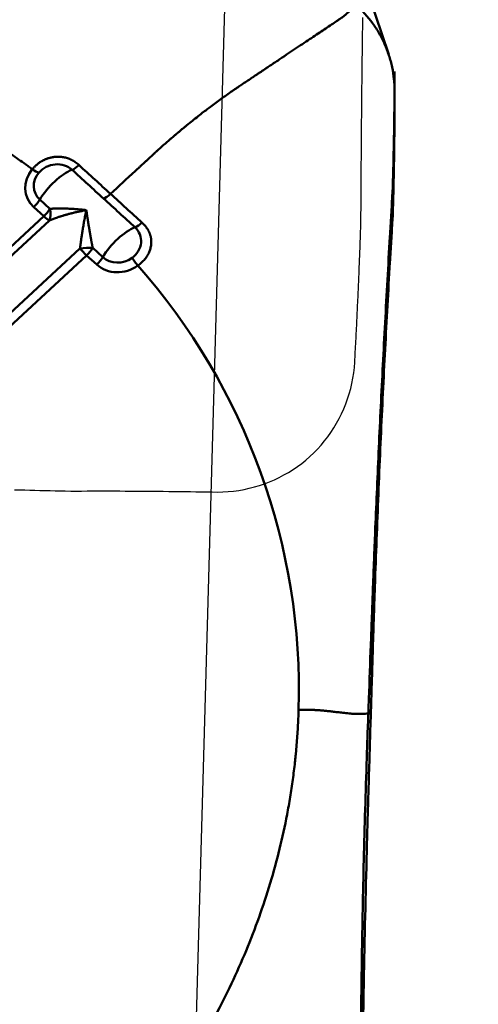
# Model space of a CAD drawing. Extents: x -1.38 to 3.03, y -2.37 to 3.74.
# Drawn here: x 1.86 to 1.99, y 1.4 to 1.67 of the extents above; entities that cross this region are included whole.
import ezdxf

# ---------------------------------------------------------------- set-up
doc = ezdxf.new("R2010")
doc.units = 0
doc.header["$MEASUREMENT"] = 0
doc.header["$PDMODE"] = 1
for name, color, linetype, lineweight in [('1', 4, 'Continuous', 50), ('2', 7, 'Continuous', 25), ('CUT', 1, 'Continuous', 25), ('NOCUT', 7, 'Continuous', 25)]:
    doc.layers.add(name, color=color, linetype=linetype, lineweight=lineweight)
doc.styles.add('STANDARD 3.5 mm', font='monos.ttf', dxfattribs={"height": 0.137795})
doc.dimstyles.new('AM_DIN', dxfattribs={"dimtxt": 0.137795, "dimasz": 0.098425, "dimexe": 0.07874, "dimexo": 0.03937, "dimgap": 0.03937, "dimtad": 1, "dimdec": 3, "dimzin": 11, "dimdsep": 46, "dimlunit": 3, "dimtxsty": 'STANDARD 3.5 mm', "dimcen": 0.003543, "dimadec": 0, "dimazin": 2, "dimtm": 1e-09, "dimtfac": 0.707107, "dimtdec": 3, "dimtmove": 0, "dimatfit": 3, "dimfxl": 1, "dimtolj": 1, "dimlwd": -1, "dimarcsym": 0})

# ---------------------------------------------------------------- blocks, each defined once
blk = doc.blocks.new('*D2')
at = {"layer": '2', "color": 0, "lineweight": -2, "ltscale": 0.04}
for p, q in [((2.00787, 2), (3.03149, 2)), ((2.00787, -2), (3.03149, -2))]:
    blk.add_line(p, q, dxfattribs=at)
at = {"layer": '2', "color": 0, "ltscale": 0.04}
blk.add_line((2.95275, -1.90157), (2.95275, 1.90157), dxfattribs=at)
for points in [[(2.93635, 1.90157), (2.96915, 1.90157), (2.95275, 2)], [(2.93635, -1.90157), (2.96915, -1.90157), (2.95275, -2)]]:
    blk.add_solid(points, dxfattribs=at)
at = {"layer": 'DEFPOINTS', "color": 0, "ltscale": 0.04}
for p in [(1.9685, 2), (2.95275, 2), (1.9685, -2)]:
    blk.add_point(p, dxfattribs=at)
at = {"layer": '2', "color": 0, "ltscale": 0.04, "insert": (2.84003, 0), "char_height": 0.137795, "attachment_point": 5, "rotation": 90, "style": 'STANDARD 3.5 mm'}
blk.add_mtext('\\A1;%%c4"', dxfattribs=at)
blk = doc.blocks.new('*D4')
at = {"layer": '2', "color": 0, "lineweight": -2, "ltscale": 0.04}
for p, q in [((0, 1.53543), (0, 3.62204)), ((1.9685, 2.03937), (1.9685, 3.62204))]:
    blk.add_line(p, q, dxfattribs=at)
at = {"layer": '2', "color": 0, "ltscale": 0.04}
blk.add_line((1.87007, 3.5433), (0.09842, 3.5433), dxfattribs=at)
for points in [[(0.09842, 3.5597), (0.09842, 3.5269), (0, 3.5433)], [(1.87007, 3.5597), (1.87007, 3.5269), (1.9685, 3.5433)]]:
    blk.add_solid(points, dxfattribs=at)
at = {"layer": 'DEFPOINTS', "color": 0, "ltscale": 0.04}
for p in [(0, 3.5433), (1.9685, 2), (0, 1.49606)]:
    blk.add_point(p, dxfattribs=at)
at = {"layer": '2', "color": 0, "ltscale": 0.04, "insert": (0.98425, 3.65399), "char_height": 0.137795, "attachment_point": 5, "style": 'STANDARD 3.5 mm'}
blk.add_mtext('\\A1;1.969"', dxfattribs=at)

msp = doc.modelspace()

# ---------------------------------------------------------------- linework, layer by layer
at = {"layer": '1', "ltscale": 0.04}
for p, q in [((1.96738, 1.65935), (1.93862, 1.7458)), ((1.96847, 1.62152), (1.96847, 1.62159)), ((1.87056, 1.61915), (1.87336, 1.61659)), ((1.87167, 1.61455), (1.86888, 1.6171)), ((1.82836, 1.57449), (1.87167, 1.61455)), ((1.87326, 1.61336), (1.82994, 1.57331)), ((1.96847, 1.61399), (1.96847, 1.61405)), ((1.8532, 1.57927), (1.88172, 1.60564)), ((1.88524, 1.60576), (1.88804, 1.6032)), ((1.88355, 1.60371), (1.85503, 1.57733)), ((1.88635, 1.60115), (1.88355, 1.60371))]:
    msp.add_line(p, q, dxfattribs=at)
for centre, major_axis, ratio, start_param, end_param in [((1.87516, 1.62291), (-0.00829, -0.00276), 0.899638, 5.301453, 6.749395), ((1.86796, 1.62921), (0.00299, -0.00256), 0.242546, 5.095981, 5.788269), ((1.87607, 1.62018), (0.00657, 0.0072), 0.390037, 0.663598, 2.04829), ((1.88091, 1.63036), (-0.00265, -0.00291), 0.390216, 0.663662, 1.355873), ((1.87504, 1.62329), (0.0059, 0.00196), 0.899638, 2.159745, 3.607803), ((1.86833, 1.61873), (0.00265, 0.00291), 0.390037, 4.49759, 5.189883), ((1.88965, 1.62238), (-0.00265, -0.00291), 0.390037, 0.663694, 1.355986), ((1.87113, 1.61618), (-0.00265, -0.00291), 0.390037, 1.355997, 2.04829), ((1.87113, 1.61618), (-0.00114, 0.00377), 0.573233, 3.713615, 4.650169), ((1.87113, 1.61618), (0.00267, -0.00289), 0.19627, 5.121478, 5.813772), ((1.89355, 1.60424), (-0.00657, -0.0072), 0.390037, 3.80519, 5.189883), ((1.89838, 1.61441), (0.00265, 0.00291), 0.389859, 3.805126, 4.497337), ((1.88301, 1.60534), (-0.00393, -0.00018), 0.097398, 4.106005, 5.042558), ((1.88301, 1.60534), (0.00267, -0.00289), 0.19627, 4.429185, 5.121478), ((1.88301, 1.60534), (0.00265, 0.00291), 0.390037, 4.49759, 5.189883), ((1.88581, 1.60279), (-0.00265, -0.00291), 0.390037, 1.355997, 2.04829), ((1.89251, 1.60734), (0.0059, 0.00196), 0.899638, 3.607803, 5.055631), ((1.89264, 1.60697), (-0.00829, -0.00276), 0.899638, 0.46621, 1.914153)]:
    msp.add_ellipse(centre, major_axis=major_axis, ratio=ratio, start_param=start_param, end_param=end_param, dxfattribs=at)
for points, knots in [([(1.89019, 1.62075), (1.89247, 1.62286), (1.89515, 1.62534), (1.89791, 1.6279), (1.89845, 1.62839), (1.89862, 1.62855), (1.89877, 1.62869), (1.89924, 1.62912), (1.89975, 1.62959), (1.9003, 1.6301), (1.90063, 1.63041), (1.90117, 1.63091), (1.90177, 1.63146), (1.90229, 1.63193), (1.90256, 1.63218), (1.90264, 1.63225), (1.90269, 1.63229), (1.90275, 1.63235), (1.903, 1.63258), (1.90351, 1.63304), (1.90411, 1.63357), (1.90464, 1.63405), (1.90544, 1.63475), (1.90624, 1.63545), (1.90704, 1.63614), (1.90757, 1.63659), (1.9081, 1.63704), (1.90863, 1.63749), (1.90915, 1.63793), (1.90981, 1.63849), (1.91047, 1.63903), (1.91099, 1.63946), (1.91177, 1.6401), (1.91347, 1.64147), (1.9152, 1.64283), (1.91647, 1.64381), (1.91679, 1.64405), (1.9171, 1.64429), (1.91786, 1.64486), (1.91955, 1.64612), (1.92152, 1.64755), (1.9232, 1.64873), (1.92397, 1.64926), (1.92433, 1.64951), (1.92457, 1.64967), (1.92498, 1.64995), (1.92545, 1.65027), (1.92584, 1.65053), (1.92601, 1.65065), (1.92609, 1.6507), (1.92613, 1.65072), (1.92618, 1.65076), (1.92669, 1.6511), (1.92764, 1.65173), (1.92871, 1.65245), (1.92939, 1.6529), (1.92966, 1.65309), (1.92994, 1.65327), (1.93039, 1.65357), (1.93088, 1.6539), (1.93132, 1.65419), (1.93197, 1.65463), (1.93251, 1.65499), (1.93296, 1.65529), (1.93301, 1.65532), (1.93312, 1.6554), (1.93351, 1.65566), (1.93431, 1.6562), (1.93545, 1.65696), (1.93667, 1.65777), (1.93826, 1.65884), (1.94019, 1.66012), (1.94312, 1.66208), (1.94649, 1.66434), (1.95002, 1.6667), (1.95225, 1.66819), (1.95343, 1.66898), (1.95378, 1.66921), (1.95393, 1.66932), (1.954, 1.66936), (1.95403, 1.66938), (1.95408, 1.66941), (1.95422, 1.6695), (1.95439, 1.66962), (1.95456, 1.66974), (1.95466, 1.6698), (1.95472, 1.66984), (1.95475, 1.66987), (1.95479, 1.6699), (1.95496, 1.67003), (1.95517, 1.67019), (1.95535, 1.67035), (1.95541, 1.6704), (1.95544, 1.67043), (1.95547, 1.67045), (1.95553, 1.67051), (1.95562, 1.67059), (1.95578, 1.67074), (1.95591, 1.67086), (1.956, 1.67094), (1.95602, 1.67097), (1.95605, 1.67099), (1.9561, 1.67104), (1.95622, 1.67115), (1.95636, 1.67128), (1.95648, 1.67139), (1.95655, 1.67145), (1.95672, 1.67161), (1.95738, 1.67222), (1.95793, 1.67273), (1.95837, 1.67313)], [0, 0, 0, 0, 0.069372, 0.081836, 0.084952, 0.08599, 0.086899, 0.089626, 0.100531, 0.102609, 0.106763, 0.110918, 0.119227, 0.125459, 0.127017, 0.127536, 0.128056, 0.128445, 0.129614, 0.135845, 0.144155, 0.148309, 0.152464, 0.169082, 0.173237, 0.177391, 0.185701, 0.189855, 0.19401, 0.202319, 0.210628, 0.214783, 0.218937, 0.235556, 0.268792, 0.275024, 0.277101, 0.279179, 0.285411, 0.302029, 0.335266, 0.351884, 0.360193, 0.362271, 0.364348, 0.368502, 0.376812, 0.380966, 0.382524, 0.383043, 0.383563, 0.383952, 0.385121, 0.401739, 0.418358, 0.424589, 0.426667, 0.428744, 0.434976, 0.443285, 0.44744, 0.451594, 0.468213, 0.468213, 0.469251, 0.47003, 0.472367, 0.484831, 0.501449, 0.518068, 0.534686, 0.567923, 0.601159, 0.667633, 0.734106, 0.80058, 0.817198, 0.825507, 0.828623, 0.829662, 0.8307, 0.831479, 0.833816, 0.842126, 0.84628, 0.849396, 0.850435, 0.851473, 0.852252, 0.854589, 0.867053, 0.871208, 0.872766, 0.873285, 0.873804, 0.875362, 0.879517, 0.883672, 0.891981, 0.893539, 0.894058, 0.894577, 0.896135, 0.90029, 0.908599, 0.912754, 0.914831, 0.916908, 0.933527, 1, 1, 1, 1]), ([(1.95837, 1.67313), (1.96007, 1.67158), (1.96159, 1.66989), (1.96325, 1.66759), (1.96357, 1.66712), (1.96418, 1.66618), (1.96505, 1.66475), (1.96631, 1.66227), (1.96711, 1.66019), (1.96763, 1.6586), (1.96779, 1.65807), (1.96808, 1.65698), (1.96821, 1.65643), (1.96856, 1.65478), (1.96873, 1.65368), (1.9689, 1.652), (1.96895, 1.65144), (1.96901, 1.65031), (1.96902, 1.64975), (1.96902, 1.64918)], [0, 0, 0, 0, 0.25, 0.25, 0.3125, 0.3125, 0.375, 0.5, 0.625, 0.625, 0.6875, 0.6875, 0.75, 0.75, 0.875, 0.875, 0.9375, 0.9375, 1, 1, 1, 1]), ([(1.73409, 1.66774), (1.73497, 1.66777), (1.73672, 1.66782), (1.74023, 1.66787), (1.74373, 1.66787), (1.74679, 1.66781), (1.74854, 1.66776), (1.75028, 1.66771), (1.75246, 1.66762), (1.75595, 1.66743), (1.76029, 1.66713), (1.76722, 1.66648), (1.77926, 1.66495), (1.79617, 1.66157), (1.81581, 1.65569), (1.8299, 1.64994), (1.83822, 1.64594), (1.84122, 1.64443), (1.84279, 1.64361), (1.84372, 1.64313), (1.84399, 1.64298), (1.84422, 1.64286), (1.84441, 1.64276), (1.84469, 1.64261), (1.8451, 1.64239), (1.84556, 1.64214), (1.84592, 1.64194), (1.84629, 1.64174), (1.84693, 1.64139), (1.84894, 1.64028), (1.85218, 1.6384), (1.85644, 1.63581), (1.85992, 1.63356), (1.86266, 1.63172), (1.8647, 1.63031), (1.86638, 1.62912), (1.86755, 1.62827), (1.86813, 1.62785), (1.86839, 1.62765), (1.86849, 1.62759), (1.8685, 1.62758)], [0, 0, 0, 0, 0.017892, 0.035784, 0.071567, 0.089459, 0.098405, 0.107351, 0.125243, 0.143135, 0.178918, 0.214702, 0.286269, 0.429404, 0.572538, 0.715673, 0.751457, 0.769349, 0.78724, 0.789477, 0.791713, 0.79395, 0.795068, 0.796186, 0.800659, 0.805132, 0.807369, 0.809605, 0.814078, 0.823024, 0.858808, 0.894591, 0.930375, 0.948267, 0.966159, 0.984051, 0.992996, 0.997469, 0.999706, 1, 1, 1, 1]), ([(1.96851, 1.62248), (1.96851, 1.62249), (1.96852, 1.62276), (1.96853, 1.62329), (1.96855, 1.62392), (1.96856, 1.62443), (1.96858, 1.62494), (1.9686, 1.62582), (1.96867, 1.62859), (1.96878, 1.63307), (1.96888, 1.63892), (1.96895, 1.64369), (1.96899, 1.64744), (1.969, 1.65022), (1.96902, 1.65251), (1.96902, 1.65397), (1.96902, 1.65452), (1.96902, 1.65463)], [0, 0, 0, 0, 0.001294, 0.023757, 0.04622, 0.057452, 0.068684, 0.091147, 0.136074, 0.31578, 0.495486, 0.675192, 0.765045, 0.854899, 0.944752, 0.989678, 1, 1, 1, 1]), ([(1.96851, 1.6149), (1.96851, 1.61492), (1.96852, 1.61518), (1.96853, 1.61568), (1.96855, 1.61629), (1.96856, 1.61678), (1.96858, 1.61727), (1.9686, 1.61813), (1.96867, 1.62084), (1.96878, 1.62533), (1.96888, 1.63144), (1.96895, 1.63663), (1.96899, 1.64083), (1.969, 1.644), (1.96902, 1.64667), (1.96902, 1.6484), (1.96902, 1.64906), (1.96902, 1.64918)], [0, 0, 0, 0, 0.001294, 0.023757, 0.04622, 0.057452, 0.068684, 0.091147, 0.136074, 0.31578, 0.495486, 0.675192, 0.765045, 0.854899, 0.944752, 0.989678, 1, 1, 1, 1]), ([(1.8685, 1.62758), (1.86858, 1.62767), (1.86873, 1.62785), (1.86897, 1.6281), (1.86922, 1.62835), (1.86946, 1.62859), (1.86971, 1.62881), (1.86997, 1.62902), (1.87022, 1.62923), (1.87048, 1.62942), (1.87075, 1.6296), (1.87101, 1.62976), (1.87129, 1.62992), (1.87156, 1.63007), (1.87184, 1.63021), (1.87212, 1.63033), (1.87241, 1.63045), (1.8727, 1.63056), (1.87299, 1.63065), (1.87329, 1.63074), (1.87359, 1.63081), (1.87389, 1.63088), (1.8742, 1.63094), (1.87452, 1.63098), (1.87492, 1.63103), (1.87541, 1.63106), (1.87599, 1.63106), (1.87657, 1.63101), (1.87714, 1.63093), (1.8777, 1.63081), (1.87826, 1.63065), (1.87881, 1.63044), (1.87936, 1.63019), (1.8799, 1.62989), (1.88043, 1.62955), (1.88095, 1.62916), (1.88128, 1.62887), (1.88145, 1.62872)], [0, 0, 0, 0, 0.024656, 0.048789, 0.072431, 0.095617, 0.11838, 0.140754, 0.162777, 0.184484, 0.205912, 0.2271, 0.248085, 0.268907, 0.289603, 0.310213, 0.330772, 0.351318, 0.371885, 0.392508, 0.413218, 0.434048, 0.455026, 0.476183, 0.497547, 0.536609, 0.57551, 0.614438, 0.653591, 0.693171, 0.733391, 0.774462, 0.8166, 0.860017, 0.904921, 0.951517, 1, 1, 1, 1]), ([(1.87952, 1.62743), (1.87892, 1.62797), (1.87819, 1.62839), (1.87658, 1.6289), (1.8757, 1.629), (1.87397, 1.62884), (1.8731, 1.6286), (1.87154, 1.6278), (1.87085, 1.62726), (1.87029, 1.62661)], [0, 0, 0, 0, 0.25, 0.25, 0.5, 0.5, 0.75, 0.75, 1, 1, 1, 1]), ([(1.96242, 1.49571), (1.96246, 1.49661), (1.96252, 1.4984), (1.96266, 1.50198), (1.96279, 1.50556), (1.96291, 1.50869), (1.96297, 1.51048), (1.96304, 1.51227), (1.96312, 1.51451), (1.96326, 1.51812), (1.96344, 1.52265), (1.96374, 1.52995), (1.96429, 1.54288), (1.96517, 1.56174), (1.96636, 1.58498), (1.96736, 1.60284), (1.96801, 1.61391), (1.96825, 1.61796), (1.96838, 1.62011), (1.96845, 1.6213), (1.96846, 1.62147), (1.96847, 1.62152)], [0, 0, 0, 0, 0.022639, 0.045278, 0.090556, 0.113195, 0.124514, 0.135834, 0.158473, 0.181112, 0.22639, 0.271668, 0.362224, 0.543336, 0.724447, 0.905559, 0.950837, 0.973476, 0.996115, 0.998945, 1, 1, 1, 1]), ([(1.96847, 1.62159), (1.96847, 1.62164), (1.96848, 1.62183), (1.96849, 1.62208), (1.9685, 1.62232), (1.96851, 1.62243), (1.96851, 1.62248)], [0, 0, 0, 0, 0.192603, 0.620975, 0.83516, 1, 1, 1, 1]), ([(1.88347, 1.61624), (1.8833, 1.61621), (1.88296, 1.61615), (1.88245, 1.61605), (1.88196, 1.61595), (1.88148, 1.61585), (1.88101, 1.61575), (1.88056, 1.61565), (1.88011, 1.61554), (1.87968, 1.61544), (1.87926, 1.61533), (1.87885, 1.61523), (1.87845, 1.61512), (1.87807, 1.61502), (1.8777, 1.61491), (1.87733, 1.6148), (1.87698, 1.6147), (1.87665, 1.61459), (1.87632, 1.61449), (1.876, 1.61439), (1.8757, 1.61429), (1.87541, 1.61418), (1.87513, 1.61408), (1.87485, 1.61399), (1.8746, 1.61389), (1.87435, 1.6138), (1.87411, 1.61371), (1.87388, 1.61362), (1.87366, 1.61353), (1.87346, 1.61344), (1.87332, 1.61339), (1.87326, 1.61336)], [0, 0, 0, 0, 0.047561, 0.094184, 0.139871, 0.184621, 0.228434, 0.271311, 0.313252, 0.354258, 0.394328, 0.433462, 0.471662, 0.508927, 0.545259, 0.580656, 0.61512, 0.648652, 0.681251, 0.712919, 0.743655, 0.773461, 0.802337, 0.830285, 0.857305, 0.883397, 0.908564, 0.932806, 0.956125, 0.978523, 1, 1, 1, 1]), ([(1.87336, 1.61659), (1.87346, 1.6166), (1.87368, 1.61662), (1.87403, 1.61664), (1.8744, 1.61666), (1.8748, 1.61668), (1.87522, 1.61669), (1.87568, 1.61669), (1.87616, 1.61669), (1.87668, 1.61669), (1.87722, 1.61668), (1.87779, 1.61667), (1.8784, 1.61665), (1.87903, 1.61662), (1.8797, 1.61659), (1.88039, 1.61654), (1.88112, 1.61649), (1.88187, 1.61642), (1.88266, 1.61634), (1.88319, 1.61628), (1.88347, 1.61624)], [0, 0, 0, 0, 0.035055, 0.072501, 0.112344, 0.15459, 0.199243, 0.246307, 0.295786, 0.347681, 0.401996, 0.458733, 0.517894, 0.57948, 0.643493, 0.709934, 0.778804, 0.850105, 0.923836, 1, 1, 1, 1]), ([(1.88172, 1.60564), (1.88173, 1.60577), (1.88177, 1.60603), (1.88182, 1.60644), (1.88188, 1.60688), (1.88194, 1.60734), (1.88201, 1.60783), (1.88208, 1.60834), (1.88216, 1.60888), (1.88225, 1.60944), (1.88234, 1.61003), (1.88244, 1.61064), (1.88254, 1.61127), (1.88265, 1.61192), (1.88277, 1.6126), (1.88289, 1.61329), (1.88302, 1.61401), (1.88316, 1.61474), (1.88331, 1.61549), (1.88341, 1.61599), (1.88347, 1.61624)], [0, 0, 0, 0, 0.035055, 0.072501, 0.112344, 0.15459, 0.199243, 0.246307, 0.295786, 0.347681, 0.401996, 0.458733, 0.517894, 0.57948, 0.643493, 0.709934, 0.778804, 0.850105, 0.923836, 1, 1, 1, 1]), ([(1.88347, 1.61624), (1.88349, 1.61609), (1.88354, 1.61578), (1.88361, 1.61531), (1.88368, 1.61485), (1.88375, 1.6144), (1.88382, 1.61395), (1.88389, 1.61352), (1.88395, 1.61308), (1.88402, 1.61266), (1.88409, 1.61224), (1.88415, 1.61183), (1.88422, 1.61143), (1.88428, 1.61104), (1.88435, 1.61065), (1.88441, 1.61027), (1.88448, 1.60991), (1.88454, 1.60955), (1.8846, 1.6092), (1.88466, 1.60886), (1.88472, 1.60853), (1.88478, 1.60821), (1.88484, 1.6079), (1.88489, 1.6076), (1.88495, 1.6073), (1.885, 1.60702), (1.88505, 1.60675), (1.8851, 1.60649), (1.88515, 1.60623), (1.88519, 1.60599), (1.88522, 1.60583), (1.88524, 1.60576)], [0, 0, 0, 0, 0.047561, 0.094184, 0.139871, 0.184621, 0.228434, 0.271311, 0.313252, 0.354258, 0.394328, 0.433462, 0.471662, 0.508927, 0.545259, 0.580656, 0.61512, 0.648652, 0.681251, 0.712919, 0.743655, 0.773461, 0.802337, 0.830285, 0.857305, 0.883397, 0.908564, 0.932806, 0.956125, 0.978523, 1, 1, 1, 1]), ([(1.96242, 1.47669), (1.96246, 1.47777), (1.96252, 1.47992), (1.96266, 1.48424), (1.96279, 1.48855), (1.96291, 1.49233), (1.96297, 1.49448), (1.96304, 1.49664), (1.96312, 1.49933), (1.96326, 1.50363), (1.96344, 1.50898), (1.96374, 1.51752), (1.96429, 1.53234), (1.96517, 1.55323), (1.96636, 1.57778), (1.96736, 1.59579), (1.96801, 1.60663), (1.96825, 1.61055), (1.96838, 1.61263), (1.96845, 1.61377), (1.96846, 1.61394), (1.96847, 1.61399)], [0, 0, 0, 0, 0.022639, 0.045278, 0.090556, 0.113195, 0.124514, 0.135834, 0.158473, 0.181112, 0.22639, 0.271668, 0.362224, 0.543336, 0.724447, 0.905559, 0.950837, 0.973476, 0.996115, 0.998945, 1, 1, 1, 1]), ([(1.96847, 1.61405), (1.96847, 1.61411), (1.96848, 1.61428), (1.96849, 1.61452), (1.9685, 1.61475), (1.96851, 1.61486), (1.96851, 1.6149)], [0, 0, 0, 0, 0.192603, 0.620975, 0.83516, 1, 1, 1, 1]), ([(1.89616, 1.603), (1.89686, 1.60352), (1.89745, 1.60416), (1.89831, 1.6056), (1.89857, 1.6064), (1.89873, 1.60799), (1.89862, 1.6088), (1.89805, 1.61027), (1.89759, 1.61094), (1.89699, 1.61148)], [0, 0, 0, 0, 0.25, 0.25, 0.5, 0.5, 0.75, 0.75, 1, 1, 1, 1]), ([(1.89892, 1.61278), (1.899, 1.61271), (1.89915, 1.61257), (1.89937, 1.61235), (1.89957, 1.61214), (1.89977, 1.61192), (1.89995, 1.61169), (1.90012, 1.61147), (1.90028, 1.61124), (1.90044, 1.61102), (1.90058, 1.61079), (1.90071, 1.61056), (1.90083, 1.61033), (1.90094, 1.61009), (1.90104, 1.60986), (1.90112, 1.60962), (1.9012, 1.60939), (1.90127, 1.60915), (1.90134, 1.60891), (1.90139, 1.60867), (1.90143, 1.60843), (1.90146, 1.60819), (1.90148, 1.60794), (1.9015, 1.6077), (1.9015, 1.60746), (1.9015, 1.60721), (1.90149, 1.60696), (1.90146, 1.60661), (1.90139, 1.60617), (1.90127, 1.60562), (1.90111, 1.60509), (1.90091, 1.60457), (1.90067, 1.60407), (1.90038, 1.60358), (1.90006, 1.6031), (1.89969, 1.60263), (1.89927, 1.60217), (1.89881, 1.60173), (1.89831, 1.60129), (1.89795, 1.60102), (1.89776, 1.60088)], [0, 0, 0, 0, 0.022617, 0.044811, 0.066601, 0.088005, 0.109043, 0.129735, 0.150099, 0.170158, 0.189931, 0.209438, 0.228702, 0.247742, 0.266581, 0.285238, 0.303735, 0.322093, 0.340333, 0.358475, 0.37654, 0.394548, 0.412518, 0.43047, 0.448423, 0.466395, 0.484405, 0.50247, 0.543226, 0.583319, 0.622958, 0.662365, 0.701782, 0.741463, 0.781676, 0.822694, 0.864782, 0.908199, 0.953193, 1, 1, 1, 1]), ([(1.89776, 1.60088), (1.8975, 1.60119), (1.89722, 1.60154), (1.89667, 1.60227), (1.89641, 1.60264), (1.89616, 1.603)], [0, 0, 0, 0, 0.5, 0.5, 1, 1, 1, 1]), ([(1.96242, 1.49571), (1.96224, 1.49077), (1.96206, 1.48582), (1.96183, 1.47964), (1.96178, 1.47841), (1.96169, 1.47595), (1.96165, 1.47472), (1.96152, 1.47105), (1.9611, 1.45888), (1.96075, 1.44706), (1.9604, 1.43322), (1.9603, 1.42866), (1.96011, 1.41967), (1.95995, 1.41081), (1.95983, 1.40219), (1.95976, 1.39581), (1.95974, 1.3937), (1.95971, 1.38951), (1.95969, 1.38743), (1.95968, 1.38537)], [0, 0, 0, 0, 0.125, 0.125, 0.15625, 0.15625, 0.1875, 0.1875, 0.25, 0.5, 0.5, 0.625, 0.625, 0.75, 0.875, 0.875, 0.9375, 0.9375, 1, 1, 1, 1]), ([(1.94239, 1.47769), (1.94237, 1.47689), (1.94231, 1.47528), (1.94214, 1.47205), (1.94191, 1.46883), (1.94166, 1.46601), (1.9415, 1.46439), (1.94132, 1.46278), (1.94109, 1.46077), (1.94066, 1.45755), (1.94006, 1.45353), (1.93892, 1.44711), (1.93647, 1.43593), (1.93172, 1.42014), (1.92406, 1.40169), (1.9169, 1.38834), (1.91201, 1.38043), (1.91017, 1.37758), (1.90918, 1.37607), (1.90859, 1.37519), (1.90841, 1.37493), (1.90826, 1.37471), (1.90814, 1.37453), (1.90797, 1.37427), (1.9077, 1.37387), (1.9074, 1.37343), (1.90716, 1.37308), (1.90691, 1.37273), (1.90649, 1.37212), (1.90515, 1.37021), (1.9029, 1.3671), (1.8998, 1.36301), (1.89713, 1.35967), (1.89495, 1.35702), (1.89379, 1.35566), (1.89319, 1.35496), (1.89315, 1.35491)], [0, 0, 0, 0, 0.018492, 0.036984, 0.073967, 0.092459, 0.101705, 0.110951, 0.129443, 0.147935, 0.184919, 0.221902, 0.29587, 0.443805, 0.59174, 0.739675, 0.776658, 0.79515, 0.813642, 0.815953, 0.818265, 0.820576, 0.821732, 0.822888, 0.827511, 0.832134, 0.834445, 0.836757, 0.84138, 0.850626, 0.887609, 0.924593, 0.961577, 0.980069, 0.998561, 1, 1, 1, 1]), ([(1.94239, 1.47769), (1.94288, 1.47771), (1.94341, 1.47772), (1.94397, 1.47772), (1.94403, 1.47772), (1.94405, 1.47772), (1.94407, 1.47772), (1.94413, 1.47772), (1.94419, 1.47772), (1.94425, 1.47772), (1.94429, 1.47772), (1.94436, 1.47772), (1.94443, 1.47772), (1.9445, 1.47772), (1.94453, 1.47772), (1.94454, 1.47772), (1.94454, 1.47772), (1.94455, 1.47772), (1.94458, 1.47772), (1.94464, 1.47772), (1.94472, 1.47772), (1.94479, 1.47772), (1.94489, 1.47772), (1.94499, 1.47772), (1.94509, 1.47772), (1.94515, 1.47772), (1.94522, 1.47772), (1.94529, 1.47771), (1.94536, 1.47771), (1.94545, 1.47771), (1.94553, 1.47771), (1.9456, 1.47771), (1.94571, 1.47771), (1.94594, 1.4777), (1.94619, 1.47769), (1.94637, 1.47768), (1.94642, 1.47768), (1.94647, 1.47768), (1.94658, 1.47768), (1.94684, 1.47767), (1.94715, 1.47765), (1.94743, 1.47764), (1.94757, 1.47763), (1.94763, 1.47762), (1.94767, 1.47762), (1.94774, 1.47762), (1.94782, 1.47761), (1.9479, 1.47761), (1.94793, 1.4776), (1.94794, 1.4776), (1.94795, 1.4776), (1.94796, 1.4776), (1.94805, 1.4776), (1.94823, 1.47758), (1.94843, 1.47757), (1.94857, 1.47756), (1.94862, 1.47755), (1.94868, 1.47755), (1.94877, 1.47754), (1.94887, 1.47753), (1.94896, 1.47752), (1.9491, 1.47751), (1.94921, 1.4775), (1.94931, 1.47749), (1.94932, 1.47749), (1.94934, 1.47749), (1.94943, 1.47748), (1.94961, 1.47746), (1.94987, 1.47744), (1.95017, 1.4774), (1.95057, 1.47736), (1.95109, 1.4773), (1.95196, 1.4772), (1.95313, 1.47707), (1.95466, 1.4769), (1.95593, 1.47676), (1.95675, 1.47667), (1.957, 1.47664), (1.95712, 1.47662), (1.95717, 1.47662), (1.95719, 1.47662), (1.95723, 1.47661), (1.95734, 1.4766), (1.95748, 1.47659), (1.95763, 1.47658), (1.95771, 1.47657), (1.95776, 1.47657), (1.95778, 1.47657), (1.95782, 1.47657), (1.95798, 1.47656), (1.95816, 1.47656), (1.95834, 1.47656), (1.95841, 1.47656), (1.95843, 1.47656), (1.95846, 1.47656), (1.95852, 1.47656), (1.95862, 1.47657), (1.95878, 1.47657), (1.95893, 1.47658), (1.95903, 1.47658), (1.95906, 1.47658), (1.95908, 1.47658), (1.95915, 1.47658), (1.95929, 1.47659), (1.95946, 1.47659), (1.95961, 1.4766), (1.9597, 1.4766), (1.95992, 1.47661), (1.96081, 1.47664), (1.96171, 1.47667), (1.96242, 1.47669)], [0, 0, 0, 0, 0.125, 0.136719, 0.139648, 0.140625, 0.141479, 0.144043, 0.154297, 0.15625, 0.160156, 0.164062, 0.171875, 0.177734, 0.179199, 0.179688, 0.180176, 0.180542, 0.181641, 0.1875, 0.195312, 0.199219, 0.203125, 0.21875, 0.222656, 0.226562, 0.234375, 0.238281, 0.242188, 0.25, 0.257812, 0.261719, 0.265625, 0.28125, 0.3125, 0.318359, 0.320312, 0.322266, 0.328125, 0.34375, 0.375, 0.390625, 0.398438, 0.400391, 0.402344, 0.40625, 0.414062, 0.417969, 0.419434, 0.419922, 0.42041, 0.420776, 0.421875, 0.4375, 0.453125, 0.458984, 0.460938, 0.462891, 0.46875, 0.476562, 0.480469, 0.484375, 0.5, 0.5, 0.500977, 0.501709, 0.503906, 0.515625, 0.53125, 0.546875, 0.5625, 0.59375, 0.625, 0.6875, 0.75, 0.8125, 0.828125, 0.835938, 0.838867, 0.839844, 0.84082, 0.841553, 0.84375, 0.851562, 0.855469, 0.858398, 0.859375, 0.860352, 0.861084, 0.863281, 0.875, 0.878906, 0.880371, 0.880859, 0.881348, 0.882812, 0.886719, 0.890625, 0.898438, 0.899902, 0.900391, 0.900879, 0.902344, 0.90625, 0.914062, 0.917969, 0.919922, 0.921875, 0.9375, 1, 1, 1, 1]), ([(1.96242, 1.47669), (1.96224, 1.47073), (1.96206, 1.46478), (1.96183, 1.45733), (1.96178, 1.45584), (1.96169, 1.45286), (1.96165, 1.45136), (1.96152, 1.44687), (1.9611, 1.43187), (1.96075, 1.41667), (1.9604, 1.39825), (1.9603, 1.39207), (1.96011, 1.37969), (1.95995, 1.36725), (1.95983, 1.35472), (1.95976, 1.34528), (1.95974, 1.34213), (1.95971, 1.33581), (1.95969, 1.33265), (1.95968, 1.32948)], [0, 0, 0, 0, 0.125, 0.125, 0.15625, 0.15625, 0.1875, 0.1875, 0.25, 0.5, 0.5, 0.625, 0.625, 0.75, 0.875, 0.875, 0.9375, 0.9375, 1, 1, 1, 1])]:
    msp.add_open_spline(points, degree=3, knots=knots, dxfattribs=at)
for points in [[(1.88825, 1.61946), (1.88534, 1.62211), (1.88243, 1.62477), (1.87952, 1.62743)], [(1.88145, 1.62872), (1.88436, 1.62607), (1.88728, 1.62341), (1.89019, 1.62075)], [(1.89699, 1.61148), (1.89408, 1.61414), (1.89117, 1.6168), (1.88825, 1.61946)], [(1.89019, 1.62075), (1.8931, 1.6181), (1.89601, 1.61544), (1.89892, 1.61278)], [(1.94239, 1.47769), (1.94378, 1.5229), (1.92769, 1.56708), (1.89776, 1.60088)]]:
    msp.add_open_spline(points, degree=3, dxfattribs=at)
at = {"layer": 'CUT', "ltscale": 0.04}
msp.add_lwpolyline([(1.86358, 1.53873), (1.86498, 1.53869), (1.86639, 1.53866), (1.86779, 1.53862), (1.86919, 1.53859), (1.8706, 1.53855), (1.872, 1.53852), (1.8734, 1.53849), (1.87481, 1.53846), (1.87621, 1.53842), (1.87761, 1.53839), (1.87914, 1.53836), (1.88065, 1.53837), (1.88216, 1.53837), (1.88367, 1.53838), (1.88519, 1.53838), (1.8867, 1.53838), (1.88821, 1.53838), (1.88972, 1.53838), (1.89123, 1.53838), (1.89275, 1.53838), (1.89426, 1.53837), (1.89577, 1.53837), (1.89728, 1.53836), (1.89879, 1.53835), (1.9003, 1.53834), (1.90181, 1.53832), (1.90332, 1.53831), (1.90483, 1.5383), (1.90634, 1.53828), (1.90784, 1.53826), (1.90935, 1.53824), (1.91086, 1.53822), (1.91236, 1.5382), (1.91386, 1.53818), (1.91537, 1.53815), (1.91687, 1.53813), (1.91837, 1.5381), (1.91987, 1.53808), (1.92136, 1.53812), (1.92285, 1.53821), (1.92433, 1.53836), (1.9258, 1.53856), (1.92725, 1.53882), (1.9287, 1.53914), (1.93013, 1.53951), (1.93154, 1.53993), (1.93294, 1.5404), (1.93431, 1.54093), (1.93567, 1.54151), (1.937, 1.54214), (1.9383, 1.54282), (1.93958, 1.54355), (1.94083, 1.54433), (1.94205, 1.54516), (1.94324, 1.54604), (1.94439, 1.54697), (1.94551, 1.54794), (1.94659, 1.54895), (1.94763, 1.55001), (1.94862, 1.55111), (1.94958, 1.55225), (1.95048, 1.55342), (1.95135, 1.55463), (1.95216, 1.55587), (1.95293, 1.55714), (1.95364, 1.55844), (1.95431, 1.55977), (1.95492, 1.56113), (1.95548, 1.5625), (1.95598, 1.5639), (1.95643, 1.56532), (1.95683, 1.56676), (1.95717, 1.56821), (1.95745, 1.56967), (1.95768, 1.57115), (1.95785, 1.57263), (1.95796, 1.57405), (1.958, 1.57479), (1.95804, 1.57553), (1.95808, 1.57627), (1.95812, 1.577), (1.95816, 1.57773), (1.9582, 1.57846), (1.95824, 1.57918), (1.95828, 1.5799), (1.95831, 1.58062), (1.95835, 1.58134), (1.95839, 1.58206), (1.95843, 1.58278), (1.95846, 1.5835), (1.9585, 1.58422), (1.95853, 1.58493), (1.95857, 1.58565), (1.9586, 1.58637), (1.95864, 1.58708), (1.95867, 1.5878), (1.95871, 1.58852), (1.95874, 1.58923), (1.95877, 1.58994), (1.95881, 1.59066), (1.95884, 1.59137), (1.95887, 1.59208), (1.9589, 1.5928), (1.95894, 1.59351), (1.95897, 1.59422), (1.959, 1.59493), (1.95903, 1.59564), (1.95906, 1.59635), (1.95909, 1.59706), (1.95912, 1.59777), (1.95915, 1.59848), (1.95918, 1.59918), (1.95921, 1.59989), (1.95923, 1.6006), (1.95926, 1.6013), (1.95929, 1.60201), (1.95932, 1.60271), (1.95934, 1.60342), (1.95937, 1.60412), (1.9594, 1.60482), (1.95942, 1.60552), (1.95945, 1.60622), (1.95947, 1.60692), (1.9595, 1.60762), (1.95952, 1.60832), (1.95955, 1.60902), (1.95957, 1.60972), (1.95959, 1.61042), (1.95962, 1.61111), (1.95964, 1.61181), (1.95966, 1.6125), (1.95968, 1.61321), (1.95968, 1.61398), (1.95969, 1.61475), (1.95969, 1.61553), (1.9597, 1.61631), (1.9597, 1.61708), (1.95971, 1.61786), (1.95971, 1.61864), (1.95972, 1.61942), (1.95972, 1.62019), (1.95973, 1.62097), (1.95973, 1.62175), (1.95974, 1.62253), (1.95974, 1.62331), (1.95975, 1.62408), (1.95975, 1.62486), (1.95976, 1.62564), (1.95976, 1.62642), (1.95977, 1.6272), (1.95977, 1.62798), (1.95978, 1.62876), (1.95978, 1.62954), (1.95979, 1.63032), (1.9598, 1.6311), (1.9598, 1.63188), (1.95981, 1.63266), (1.95981, 1.63345), (1.95982, 1.63423), (1.95983, 1.63501), (1.95983, 1.63579), (1.95984, 1.63657), (1.95985, 1.63736), (1.95985, 1.63814), (1.95986, 1.63892), (1.95987, 1.6397), (1.95987, 1.64049), (1.95988, 1.64127), (1.95989, 1.64205), (1.95989, 1.64284), (1.9599, 1.64362), (1.95991, 1.64441), (1.95992, 1.64519), (1.95992, 1.64598), (1.95993, 1.64676), (1.95994, 1.64755), (1.95995, 1.64833), (1.95996, 1.64912), (1.95996, 1.6499), (1.95997, 1.65069), (1.95998, 1.65147), (1.95999, 1.65226), (1.96, 1.65305), (1.96001, 1.65383), (1.96001, 1.65462), (1.96002, 1.65541), (1.96003, 1.6562), (1.96004, 1.65698), (1.96005, 1.65777), (1.96006, 1.65856), (1.96007, 1.65935), (1.96008, 1.66014), (1.96009, 1.66093), (1.9601, 1.66171), (1.96011, 1.6625), (1.96012, 1.66329), (1.96013, 1.66408), (1.96014, 1.66487), (1.96015, 1.66566), (1.96016, 1.66645), (1.96017, 1.66724), (1.96018, 1.66803), (1.96019, 1.66882), (1.9602, 1.66962)], dxfattribs=at)
at = {"layer": 'NOCUT', "ltscale": 0.04}
msp.add_lwpolyline([(1.31046, 1.96897), (0.49873, 1.52997), (0.49873, 1.52997, -0.124582), (0.44255, 1.51575), (0.44255, 1.51575), (0.01969, 1.51575), (0.01969, 1.51575), (0, 1.49606), (0, 1.49606), (0, 0), (0, 0), (1.87488, 0), (1.87488, 0), (1.9279, 1.88636), (1.9279, 1.88636, 0.412801), (1.85179, 1.96727), (1.85179, 1.96727), (1.37053, 1.98312), (1.37053, 1.98312, 0.13295), (1.31046, 1.96897)], format="xyb", close=True, dxfattribs=at)

# ---------------------------------------------------------------- dimensions: what is measured, and where the dimension line sits
at = {"layer": '2', "ltscale": 0.04}
dim = msp.add_linear_dim(base=(-0.0000000134, 3.5433), p1=(1.9684999866, 1.999996), p2=(-0.0000000134, 1.49606), dimstyle='AM_DIN', override={"dimtol": 0, "dimlim": 0, "dimtp": 0, "dimtm": 1e-09, "dimtfac": 0.707107, "dimtdec": 3, "dimtolj": 1, "dimtzin": 8}, dxfattribs=at)
dim.commit()
dim.dimension.update_dxf_attribs({"geometry": '*D4', "text_midpoint": (0.9842499866, 3.5433), "dimtype": 160})
dim = msp.add_linear_dim(base=(2.95275, 2), p1=(1.9685, -2), p2=(1.9685, 2), angle=90, text='%%c<>', dimstyle='AM_DIN', override={"dimtol": 0, "dimlim": 0, "dimtp": 0, "dimtm": 1e-09, "dimtfac": 0.707107, "dimtdec": 3, "dimtolj": 1, "dimtzin": 8}, dxfattribs=at)
dim.commit()
dim.dimension.update_dxf_attribs({"geometry": '*D2', "text_midpoint": (2.84003, 0)})

doc.saveas('drawing.dxf')
